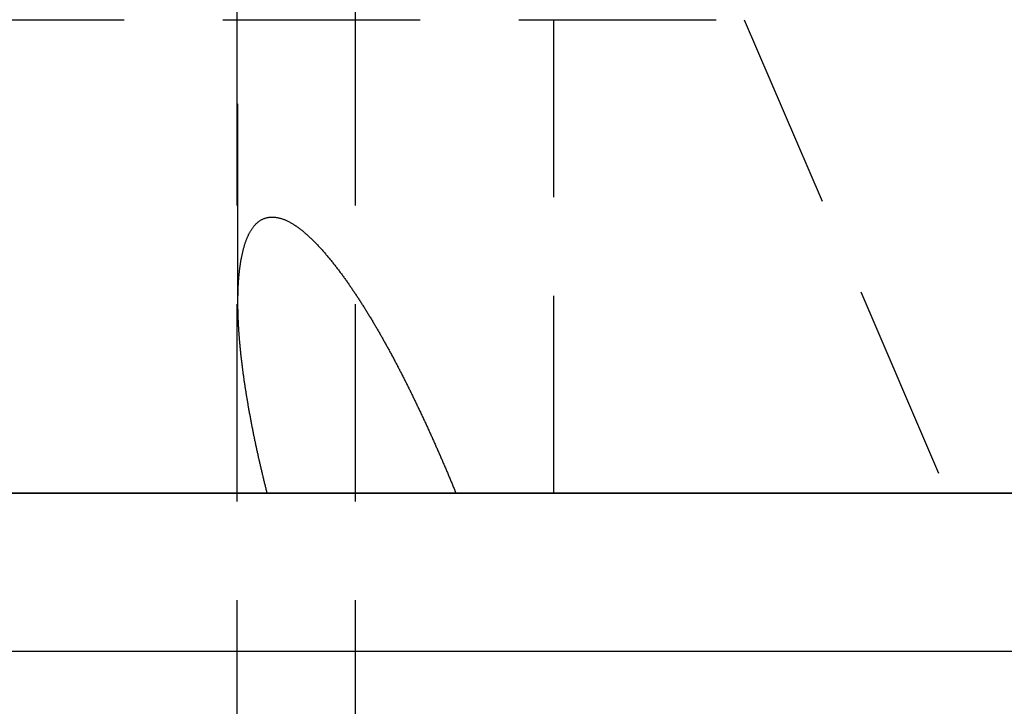
# Model space of a CAD drawing. Extents: x -46 to 245, y -145 to 203.
# Drawn here: x 22 to 35, y 27 to 36 of the extents above; entities that cross this region are included whole.
import ezdxf

# ---------------------------------------------------------------- set-up
doc = ezdxf.new("R2010")
doc.units = 0
doc.header["$LTSCALE"] = 10
doc.linetypes.add('VERDECKT', pattern=[0.375, 0.25, -0.125])
doc.layers.get('0').update_dxf_attribs({"linetype": 'CONTINUOUS'})
doc.layers.add('STEMPEL', color=3, linetype='CONTINUOUS')

# ---------------------------------------------------------------- blocks, each defined once
blk = doc.blocks.new('A$CC3F55990')
at = {"color": 1, "linetype": 'VERDECKT', "extrusion": (0, 1, -2e-16)}
for p, q in [((25, 69.89419), (25, 5.12469)), ((26.5, 69.89419), (26.5, 28)), ((26.5, 47.5), (26.5, 36)), ((25.74592, 39.16611), (25.01497, 36)), ((25.74592, 39.16611), (25.01497, 36)), ((28.28264, 39.17207), (29.01497, 36)), ((28.28264, 39.17207), (29.01497, 36)), ((-31.42857, 36), (31.42857, 36)), ((25.01497, 32.43274), (25.01497, 36)), ((25.01497, 32.43274), (25.01497, 36)), ((29.01497, 30), (29.01497, 36)), ((29.01497, 30), (29.01497, 36)), ((31.42857, 36), (34, 30))]:
    blk.add_line(p, q, dxfattribs=at)
at = {"color": 3, "linetype": 'CONTINUOUS', "extrusion": (0, 1, -2e-16)}
for p, q in [((-44.5, 30), (44.5, 30)), ((44.5, 30), (0, 30)), ((-44.5, 28), (44.5, 28)), ((26.5, 28), (26.5, 5.04988))]:
    blk.add_line(p, q, dxfattribs=at)
at = {"color": 1}
blk.add_polyline3d([(25.3857, 30, 0), (25.3827, 30.0119, 0), (25.3796, 30.0238, 0), (25.3766, 30.0357, 0), (25.3736, 30.0477, 0), (25.3706, 30.0596, 0), (25.3676, 30.0715, 0), (25.3647, 30.0834, 0), (25.3617, 30.0954, 0), (25.3587, 30.1073, 0), (25.3558, 30.1192, 0), (25.3528, 30.1312, 0), (25.3499, 30.1431, 0), (25.347, 30.1551, 0), (25.344, 30.167, 0), (25.3411, 30.179, 0), (25.3382, 30.1909, 0), (25.3353, 30.2029, 0), (25.3325, 30.2148, 0), (25.3296, 30.2268, 0), (25.3267, 30.2387, 0), (25.3239, 30.2507, 0), (25.321, 30.2627, 0), (25.3182, 30.2746, 0), (25.3154, 30.2866, 0), (25.3126, 30.2986, 0), (25.3097, 30.3105, 0), (25.307, 30.3225, 0), (25.3042, 30.3345, 0), (25.3014, 30.3464, 0), (25.2986, 30.3584, 0), (25.2959, 30.3704, 0), (25.2931, 30.3823, 0), (25.2904, 30.3943, 0), (25.2877, 30.4063, 0), (25.2849, 30.4183, 0), (25.2822, 30.4302, 0), (25.2795, 30.4422, 0), (25.2769, 30.4542, 0), (25.2742, 30.4661, 0), (25.2715, 30.4781, 0), (25.2689, 30.4901, 0), (25.2662, 30.5021, 0), (25.2636, 30.514, 0), (25.261, 30.526, 0), (25.2583, 30.538, 0), (25.2557, 30.5499, 0), (25.2532, 30.5619, 0), (25.2506, 30.5739, 0), (25.248, 30.5858, 0), (25.2454, 30.5978, 0), (25.2429, 30.6097, 0), (25.2404, 30.6217, 0), (25.2378, 30.6337, 0), (25.2353, 30.6456, 0), (25.2328, 30.6576, 0), (25.2303, 30.6695, 0), (25.2278, 30.6815, 0), (25.2254, 30.6934, 0), (25.2229, 30.7053, 0), (25.2205, 30.7173, 0), (25.218, 30.7292, 0), (25.2156, 30.7412, 0), (25.2132, 30.7531, 0), (25.2108, 30.765, 0), (25.2084, 30.777, 0), (25.206, 30.7889, 0), (25.2037, 30.8008, 0), (25.2013, 30.8127, 0), (25.199, 30.8246, 0), (25.1966, 30.8365, 0), (25.1943, 30.8484, 0), (25.192, 30.8603, 0), (25.1897, 30.8722, 0), (25.1874, 30.8841, 0), (25.1852, 30.896, 0), (25.1829, 30.9079, 0), (25.1807, 30.9198, 0), (25.1784, 30.9317, 0), (25.1762, 30.9436, 0), (25.174, 30.9554, 0), (25.1718, 30.9673, 0), (25.1696, 30.9792, 0), (25.1674, 30.991, 0), (25.1652, 31.0029, 0), (25.1631, 31.0147, 0), (25.1609, 31.0266, 0), (25.1588, 31.0384, 0), (25.1567, 31.0502, 0), (25.1545, 31.0621, 0), (25.1525, 31.0739, 0), (25.1504, 31.0857, 0), (25.1483, 31.0975, 0), (25.1462, 31.1093, 0), (25.1442, 31.1211, 0), (25.1421, 31.1329, 0), (25.1401, 31.1447, 0), (25.1381, 31.1565, 0), (25.1361, 31.1682, 0), (25.1341, 31.18, 0), (25.1322, 31.1918, 0), (25.1302, 31.2035, 0), (25.1282, 31.2153, 0), (25.1263, 31.227, 0), (25.1244, 31.2387, 0), (25.1225, 31.2505, 0), (25.1206, 31.2622, 0), (25.1187, 31.2739, 0), (25.1169, 31.2856, 0), (25.115, 31.2973, 0), (25.1132, 31.309, 0), (25.1113, 31.3207, 0), (25.1095, 31.3323, 0), (25.1077, 31.344, 0), (25.106, 31.3557, 0), (25.1042, 31.3673, 0), (25.1024, 31.3789, 0), (25.1007, 31.3906, 0), (25.099, 31.4022, 0), (25.0973, 31.4138, 0), (25.0956, 31.4254, 0), (25.0939, 31.437, 0), (25.0922, 31.4486, 0), (25.0906, 31.4602, 0), (25.089, 31.4717, 0), (25.0873, 31.4833, 0), (25.0857, 31.4948, 0), (25.0841, 31.5064, 0), (25.0826, 31.5179, 0), (25.081, 31.5294, 0), (25.0795, 31.5409, 0), (25.078, 31.5524, 0), (25.0764, 31.5639, 0), (25.0749, 31.5754, 0), (25.0735, 31.5869, 0), (25.072, 31.5983, 0), (25.0706, 31.6098, 0), (25.0691, 31.6212, 0), (25.0677, 31.6326, 0), (25.0663, 31.644, 0), (25.0649, 31.6554, 0), (25.0636, 31.6668, 0), (25.0622, 31.6782, 0), (25.0609, 31.6896, 0), (25.0596, 31.7009, 0), (25.0583, 31.7123, 0), (25.057, 31.7236, 0), (25.0558, 31.7349, 0), (25.0545, 31.7462, 0), (25.0533, 31.7575, 0), (25.0521, 31.7688, 0), (25.0509, 31.7801, 0), (25.0497, 31.7913, 0), (25.0485, 31.8026, 0), (25.0474, 31.8138, 0), (25.0463, 31.825, 0), (25.0452, 31.8362, 0), (25.0441, 31.8474, 0), (25.043, 31.8586, 0), (25.042, 31.8698, 0), (25.0409, 31.8809, 0), (25.0399, 31.8921, 0), (25.0389, 31.9032, 0), (25.038, 31.9143, 0), (25.037, 31.9254, 0), (25.0361, 31.9365, 0), (25.0351, 31.9475, 0), (25.0342, 31.9586, 0), (25.0333, 31.9696, 0), (25.0325, 31.9806, 0), (25.0316, 31.9917, 0), (25.0308, 32.0026, 0), (25.03, 32.0136, 0), (25.0292, 32.0246, 0), (25.0284, 32.0355, 0), (25.0277, 32.0465, 0), (25.027, 32.0574, 0), (25.0263, 32.0683, 0), (25.0256, 32.0792, 0), (25.0249, 32.0901, 0), (25.0243, 32.1009, 0), (25.0236, 32.1117, 0), (25.023, 32.1226, 0), (25.0224, 32.1334, 0), (25.0219, 32.1442, 0), (25.0213, 32.1549, 0), (25.0208, 32.1657, 0), (25.0203, 32.1764, 0), (25.0198, 32.1872, 0), (25.0193, 32.1979, 0), (25.0189, 32.2086, 0), (25.0184, 32.2192, 0), (25.018, 32.2299, 0), (25.0177, 32.2405, 0), (25.0173, 32.2511, 0), (25.017, 32.2617, 0), (25.0166, 32.2723, 0), (25.0163, 32.2829, 0), (25.0161, 32.2934, 0), (25.0158, 32.304, 0), (25.0156, 32.3145, 0), (25.0154, 32.325, 0), (25.0152, 32.3355, 0), (25.015, 32.3459, 0), (25.0149, 32.3563, 0), (25.0147, 32.3668, 0), (25.0146, 32.3772, 0), (25.0146, 32.3875, 0), (25.0145, 32.3979, 0), (25.0145, 32.4083, 0), (25.0145, 32.4186, 0), (25.0145, 32.4289, 0), (25.0145, 32.4392, 0), (25.0146, 32.4494, 0), (25.0146, 32.4597, 0), (25.0147, 32.4699, 0), (25.0149, 32.4801, 0), (25.015, 32.4903, 0), (25.0152, 32.5005, 0), (25.0154, 32.5106, 0), (25.0156, 32.5207, 0), (25.0158, 32.5308, 0), (25.0161, 32.5409, 0), (25.0164, 32.551, 0), (25.0167, 32.561, 0), (25.017, 32.571, 0), (25.0174, 32.581, 0), (25.0178, 32.591, 0), (25.0182, 32.6009, 0), (25.0186, 32.6109, 0), (25.0191, 32.6208, 0), (25.0196, 32.6307, 0), (25.0201, 32.6405, 0), (25.0206, 32.6504, 0), (25.0212, 32.6602, 0), (25.0217, 32.67, 0), (25.0224, 32.6798, 0), (25.023, 32.6896, 0), (25.0237, 32.6995, 0), (25.0244, 32.7094, 0), (25.0251, 32.7192, 0), (25.0259, 32.7292, 0), (25.0267, 32.7391, 0), (25.0276, 32.749, 0), (25.0285, 32.759, 0), (25.0294, 32.769, 0), (25.0304, 32.779, 0), (25.0314, 32.789, 0), (25.0325, 32.799, 0), (25.0336, 32.809, 0), (25.0347, 32.819, 0), (25.0359, 32.829, 0), (25.0371, 32.839, 0), (25.0384, 32.849, 0), (25.0397, 32.859, 0), (25.041, 32.869, 0), (25.0424, 32.879, 0), (25.0438, 32.8889, 0), (25.0453, 32.8989, 0), (25.0468, 32.9088, 0), (25.0483, 32.9187, 0), (25.0499, 32.9286, 0), (25.0516, 32.9385, 0), (25.0533, 32.9483, 0), (25.055, 32.9582, 0), (25.0568, 32.968, 0), (25.0586, 32.9777, 0), (25.0604, 32.9874, 0), (25.0624, 32.9971, 0), (25.0643, 33.0068, 0), (25.0663, 33.0164, 0), (25.0684, 33.026, 0), (25.0705, 33.0355, 0), (25.0726, 33.045, 0), (25.0748, 33.0545, 0), (25.0771, 33.0638, 0), (25.0794, 33.0732, 0), (25.0817, 33.0825, 0), (25.0841, 33.0917, 0), (25.0866, 33.1009, 0), (25.0891, 33.11, 0), (25.0916, 33.1191, 0), (25.0942, 33.128, 0), (25.0969, 33.137, 0), (25.0996, 33.1458, 0), (25.1024, 33.1546, 0), (25.1052, 33.1633, 0), (25.108, 33.172, 0), (25.1109, 33.1805, 0), (25.1139, 33.189, 0), (25.1169, 33.1974, 0), (25.12, 33.2058, 0), (25.1232, 33.214, 0), (25.1264, 33.2221, 0), (25.1296, 33.2302, 0), (25.1329, 33.2382, 0), (25.1363, 33.2461, 0), (25.1397, 33.2539, 0), (25.1432, 33.2616, 0), (25.1467, 33.2692, 0), (25.1503, 33.2766, 0), (25.1539, 33.284, 0), (25.1576, 33.2913, 0), (25.1614, 33.2985, 0), (25.1652, 33.3056, 0), (25.1691, 33.3125, 0), (25.1731, 33.3194, 0), (25.1771, 33.3261, 0), (25.1811, 33.3327, 0), (25.1853, 33.3392, 0), (25.1895, 33.3456, 0), (25.1938, 33.352, 0), (25.1982, 33.3583, 0), (25.2028, 33.3646, 0), (25.2074, 33.3708, 0), (25.2122, 33.3769, 0), (25.2171, 33.3829, 0), (25.2221, 33.3889, 0), (25.2271, 33.3947, 0), (25.2323, 33.4005, 0), (25.2376, 33.4061, 0), (25.243, 33.4116, 0), (25.2485, 33.417, 0), (25.2541, 33.4223, 0), (25.2598, 33.4275, 0), (25.2656, 33.4325, 0), (25.2715, 33.4373, 0), (25.2775, 33.4421, 0), (25.2836, 33.4466, 0), (25.2898, 33.451, 0), (25.2961, 33.4552, 0), (25.3025, 33.4592, 0), (25.309, 33.4631, 0), (25.3156, 33.4667, 0), (25.3222, 33.4702, 0), (25.329, 33.4735, 0), (25.3358, 33.4766, 0), (25.3427, 33.4795, 0), (25.3497, 33.4822, 0), (25.3568, 33.4847, 0), (25.3639, 33.4871, 0), (25.371, 33.4892, 0), (25.3783, 33.4912, 0), (25.3855, 33.4929, 0), (25.3929, 33.4945, 0), (25.4002, 33.4958, 0), (25.4076, 33.497, 0), (25.4151, 33.498, 0), (25.4225, 33.4988, 0), (25.43, 33.4994, 0), (25.4376, 33.4998, 0), (25.4451, 33.5, 0), (25.4527, 33.5, 0), (25.4603, 33.4998, 0), (25.4681, 33.4994, 0), (25.476, 33.4988, 0), (25.484, 33.498, 0), (25.492, 33.497, 0), (25.5002, 33.4958, 0), (25.5084, 33.4945, 0), (25.5167, 33.4929, 0), (25.5251, 33.4912, 0), (25.5336, 33.4892, 0), (25.5421, 33.4871, 0), (25.5507, 33.4847, 0), (25.5593, 33.4822, 0), (25.568, 33.4795, 0), (25.5767, 33.4766, 0), (25.5855, 33.4735, 0), (25.5944, 33.4702, 0), (25.6032, 33.4667, 0), (25.6121, 33.4631, 0), (25.621, 33.4592, 0), (25.63, 33.4552, 0), (25.6389, 33.451, 0), (25.6479, 33.4466, 0), (25.6569, 33.4421, 0), (25.6659, 33.4373, 0), (25.6749, 33.4325, 0), (25.6838, 33.4275, 0), (25.6928, 33.4223, 0), (25.7017, 33.417, 0), (25.7107, 33.4116, 0), (25.7196, 33.4061, 0), (25.7284, 33.4005, 0), (25.7372, 33.3947, 0), (25.746, 33.3889, 0), (25.7548, 33.3829, 0), (25.7635, 33.3769, 0), (25.7721, 33.3708, 0), (25.7807, 33.3646, 0), (25.7892, 33.3583, 0), (25.7976, 33.352, 0), (25.806, 33.3456, 0), (25.8143, 33.3392, 0), (25.8225, 33.3327, 0), (25.8308, 33.3261, 0), (25.839, 33.3194, 0), (25.8473, 33.3125, 0), (25.8556, 33.3056, 0), (25.8639, 33.2985, 0), (25.8723, 33.2913, 0), (25.8806, 33.284, 0), (25.8889, 33.2766, 0), (25.8973, 33.2692, 0), (25.9056, 33.2616, 0), (25.914, 33.2539, 0), (25.9223, 33.2461, 0), (25.9307, 33.2382, 0), (25.9391, 33.2302, 0), (25.9474, 33.2221, 0), (25.9558, 33.214, 0), (25.9642, 33.2058, 0), (25.9725, 33.1974, 0), (25.9809, 33.189, 0), (25.9893, 33.1805, 0), (25.9976, 33.172, 0), (26.006, 33.1633, 0), (26.0143, 33.1546, 0), (26.0227, 33.1458, 0), (26.031, 33.137, 0), (26.0393, 33.128, 0), (26.0476, 33.1191, 0), (26.0559, 33.11, 0), (26.0642, 33.1009, 0), (26.0725, 33.0917, 0), (26.0808, 33.0825, 0), (26.089, 33.0732, 0), (26.0973, 33.0638, 0), (26.1055, 33.0545, 0), (26.1137, 33.045, 0), (26.1219, 33.0355, 0), (26.1301, 33.026, 0), (26.1382, 33.0164, 0), (26.1463, 33.0068, 0), (26.1544, 32.9971, 0), (26.1625, 32.9874, 0), (26.1706, 32.9777, 0), (26.1786, 32.968, 0), (26.1866, 32.9582, 0), (26.1946, 32.9483, 0), (26.2026, 32.9385, 0), (26.2105, 32.9286, 0), (26.2184, 32.9187, 0), (26.2263, 32.9088, 0), (26.2341, 32.8989, 0), (26.2419, 32.8889, 0), (26.2497, 32.879, 0), (26.2574, 32.869, 0), (26.2651, 32.859, 0), (26.2728, 32.849, 0), (26.2804, 32.839, 0), (26.288, 32.829, 0), (26.2956, 32.819, 0), (26.3031, 32.809, 0), (26.3106, 32.799, 0), (26.318, 32.789, 0), (26.3254, 32.779, 0), (26.3328, 32.769, 0), (26.3401, 32.759, 0), (26.3473, 32.749, 0), (26.3545, 32.7391, 0), (26.3617, 32.7292, 0), (26.3688, 32.7192, 0), (26.3759, 32.7094, 0), (26.3829, 32.6995, 0), (26.3899, 32.6896, 0), (26.3968, 32.6798, 0), (26.4037, 32.67, 0), (26.4105, 32.6602, 0), (26.4173, 32.6504, 0), (26.4242, 32.6405, 0), (26.431, 32.6307, 0), (26.4378, 32.6208, 0), (26.4446, 32.6109, 0), (26.4514, 32.6009, 0), (26.4582, 32.591, 0), (26.4649, 32.581, 0), (26.4717, 32.571, 0), (26.4784, 32.561, 0), (26.4852, 32.551, 0), (26.4919, 32.5409, 0), (26.4986, 32.5308, 0), (26.5053, 32.5207, 0), (26.512, 32.5106, 0), (26.5187, 32.5005, 0), (26.5254, 32.4903, 0), (26.5321, 32.4801, 0), (26.5388, 32.4699, 0), (26.5454, 32.4597, 0), (26.5521, 32.4494, 0), (26.5587, 32.4392, 0), (26.5653, 32.4289, 0), (26.572, 32.4186, 0), (26.5786, 32.4083, 0), (26.5852, 32.3979, 0), (26.5918, 32.3875, 0), (26.5983, 32.3772, 0), (26.6049, 32.3668, 0), (26.6115, 32.3563, 0), (26.618, 32.3459, 0), (26.6246, 32.3355, 0), (26.6311, 32.325, 0), (26.6377, 32.3145, 0), (26.6442, 32.304, 0), (26.6507, 32.2934, 0), (26.6572, 32.2829, 0), (26.6637, 32.2723, 0), (26.6702, 32.2617, 0), (26.6766, 32.2511, 0), (26.6831, 32.2405, 0), (26.6896, 32.2299, 0), (26.696, 32.2192, 0), (26.7024, 32.2086, 0), (26.7089, 32.1979, 0), (26.7153, 32.1872, 0), (26.7217, 32.1764, 0), (26.7281, 32.1657, 0), (26.7345, 32.1549, 0), (26.7409, 32.1442, 0), (26.7473, 32.1334, 0), (26.7536, 32.1226, 0), (26.76, 32.1117, 0), (26.7663, 32.1009, 0), (26.7727, 32.0901, 0), (26.779, 32.0792, 0), (26.7853, 32.0683, 0), (26.7917, 32.0574, 0), (26.798, 32.0465, 0), (26.8043, 32.0355, 0), (26.8105, 32.0246, 0), (26.8168, 32.0136, 0), (26.8231, 32.0026, 0), (26.8294, 31.9917, 0), (26.8356, 31.9806, 0), (26.8419, 31.9696, 0), (26.8481, 31.9586, 0), (26.8543, 31.9475, 0), (26.8606, 31.9365, 0), (26.8668, 31.9254, 0), (26.873, 31.9143, 0), (26.8792, 31.9032, 0), (26.8853, 31.8921, 0), (26.8915, 31.8809, 0), (26.8977, 31.8698, 0), (26.9039, 31.8586, 0), (26.91, 31.8474, 0), (26.9162, 31.8362, 0), (26.9223, 31.825, 0), (26.9284, 31.8138, 0), (26.9345, 31.8026, 0), (26.9406, 31.7913, 0), (26.9467, 31.7801, 0), (26.9528, 31.7688, 0), (26.9589, 31.7575, 0), (26.965, 31.7462, 0), (26.9711, 31.7349, 0), (26.9771, 31.7236, 0), (26.9832, 31.7123, 0), (26.9892, 31.7009, 0), (26.9953, 31.6896, 0), (27.0013, 31.6782, 0), (27.0073, 31.6668, 0), (27.0133, 31.6554, 0), (27.0193, 31.644, 0), (27.0253, 31.6326, 0), (27.0313, 31.6212, 0), (27.0373, 31.6098, 0), (27.0433, 31.5983, 0), (27.0492, 31.5869, 0), (27.0552, 31.5754, 0), (27.0611, 31.5639, 0), (27.0671, 31.5524, 0), (27.073, 31.5409, 0), (27.0789, 31.5294, 0), (27.0848, 31.5179, 0), (27.0907, 31.5064, 0), (27.0966, 31.4948, 0), (27.1025, 31.4833, 0), (27.1084, 31.4717, 0), (27.1143, 31.4602, 0), (27.1202, 31.4486, 0), (27.126, 31.437, 0), (27.1319, 31.4254, 0), (27.1377, 31.4138, 0), (27.1436, 31.4022, 0), (27.1494, 31.3906, 0), (27.1552, 31.3789, 0), (27.161, 31.3673, 0), (27.1668, 31.3557, 0), (27.1726, 31.344, 0), (27.1784, 31.3323, 0), (27.1842, 31.3207, 0), (27.19, 31.309, 0), (27.1957, 31.2973, 0), (27.2015, 31.2856, 0), (27.2072, 31.2739, 0), (27.213, 31.2622, 0), (27.2187, 31.2505, 0), (27.2244, 31.2387, 0), (27.2302, 31.227, 0), (27.2359, 31.2153, 0), (27.2416, 31.2035, 0), (27.2473, 31.1918, 0), (27.253, 31.18, 0), (27.2586, 31.1682, 0), (27.2643, 31.1565, 0), (27.27, 31.1447, 0), (27.2756, 31.1329, 0), (27.2813, 31.1211, 0), (27.2869, 31.1093, 0), (27.2926, 31.0975, 0), (27.2982, 31.0857, 0), (27.3038, 31.0739, 0), (27.3094, 31.0621, 0), (27.3151, 31.0502, 0), (27.3207, 31.0384, 0), (27.3262, 31.0266, 0), (27.3318, 31.0147, 0), (27.3374, 31.0029, 0), (27.343, 30.991, 0), (27.3485, 30.9792, 0), (27.3541, 30.9673, 0), (27.3596, 30.9554, 0), (27.3652, 30.9436, 0), (27.3707, 30.9317, 0), (27.3762, 30.9198, 0), (27.3818, 30.9079, 0), (27.3873, 30.896, 0), (27.3928, 30.8841, 0), (27.3983, 30.8722, 0), (27.4038, 30.8603, 0), (27.4093, 30.8484, 0), (27.4147, 30.8365, 0), (27.4202, 30.8246, 0), (27.4257, 30.8127, 0), (27.4311, 30.8008, 0), (27.4365, 30.7889, 0), (27.442, 30.777, 0), (27.4474, 30.765, 0), (27.4528, 30.7531, 0), (27.4582, 30.7412, 0), (27.4636, 30.7292, 0), (27.469, 30.7173, 0), (27.4744, 30.7053, 0), (27.4798, 30.6934, 0), (27.4851, 30.6815, 0), (27.4905, 30.6695, 0), (27.4958, 30.6576, 0), (27.5012, 30.6456, 0), (27.5065, 30.6337, 0), (27.5118, 30.6217, 0), (27.5171, 30.6097, 0), (27.5224, 30.5978, 0), (27.5277, 30.5858, 0), (27.533, 30.5739, 0), (27.5383, 30.5619, 0), (27.5435, 30.5499, 0), (27.5488, 30.538, 0), (27.5541, 30.526, 0), (27.5593, 30.514, 0), (27.5645, 30.5021, 0), (27.5698, 30.4901, 0), (27.575, 30.4781, 0), (27.5802, 30.4661, 0), (27.5854, 30.4542, 0), (27.5906, 30.4422, 0), (27.5957, 30.4302, 0), (27.6009, 30.4183, 0), (27.6061, 30.4063, 0), (27.6112, 30.3943, 0), (27.6164, 30.3823, 0), (27.6215, 30.3704, 0), (27.6266, 30.3584, 0), (27.6317, 30.3464, 0), (27.6369, 30.3345, 0), (27.642, 30.3225, 0), (27.647, 30.3105, 0), (27.6521, 30.2986, 0), (27.6572, 30.2866, 0), (27.6623, 30.2746, 0), (27.6673, 30.2627, 0), (27.6723, 30.2507, 0), (27.6774, 30.2387, 0), (27.6824, 30.2268, 0), (27.6874, 30.2148, 0), (27.6924, 30.2029, 0), (27.6974, 30.1909, 0), (27.7024, 30.179, 0), (27.7074, 30.167, 0), (27.7124, 30.1551, 0), (27.7173, 30.1431, 0), (27.7223, 30.1312, 0), (27.7272, 30.1192, 0), (27.7321, 30.1073, 0), (27.7371, 30.0954, 0), (27.742, 30.0834, 0), (27.7469, 30.0715, 0), (27.7518, 30.0596, 0), (27.7567, 30.0477, 0), (27.7615, 30.0357, 0), (27.7664, 30.0238, 0), (27.7712, 30.0119, 0), (27.7761, 30, 0)], dxfattribs=at)
blk.add_polyline3d([(25.3857, 30, 0), (25.3827, 30.0119, 0), (25.3796, 30.0238, 0), (25.3766, 30.0357, 0), (25.3736, 30.0477, 0), (25.3706, 30.0596, 0), (25.3676, 30.0715, 0), (25.3647, 30.0834, 0), (25.3617, 30.0954, 0), (25.3587, 30.1073, 0), (25.3558, 30.1192, 0), (25.3528, 30.1312, 0), (25.3499, 30.1431, 0), (25.347, 30.1551, 0), (25.344, 30.167, 0), (25.3411, 30.179, 0), (25.3382, 30.1909, 0), (25.3353, 30.2029, 0), (25.3325, 30.2148, 0), (25.3296, 30.2268, 0), (25.3267, 30.2387, 0), (25.3239, 30.2507, 0), (25.321, 30.2627, 0), (25.3182, 30.2746, 0), (25.3154, 30.2866, 0), (25.3126, 30.2986, 0), (25.3097, 30.3105, 0), (25.307, 30.3225, 0), (25.3042, 30.3345, 0), (25.3014, 30.3464, 0), (25.2986, 30.3584, 0), (25.2959, 30.3704, 0), (25.2931, 30.3823, 0), (25.2904, 30.3943, 0), (25.2877, 30.4063, 0), (25.2849, 30.4183, 0), (25.2822, 30.4302, 0), (25.2795, 30.4422, 0), (25.2769, 30.4542, 0), (25.2742, 30.4661, 0), (25.2715, 30.4781, 0), (25.2689, 30.4901, 0), (25.2662, 30.5021, 0), (25.2636, 30.514, 0), (25.261, 30.526, 0), (25.2583, 30.538, 0), (25.2557, 30.5499, 0), (25.2532, 30.5619, 0), (25.2506, 30.5739, 0), (25.248, 30.5858, 0), (25.2454, 30.5978, 0), (25.2429, 30.6097, 0), (25.2404, 30.6217, 0), (25.2378, 30.6337, 0), (25.2353, 30.6456, 0), (25.2328, 30.6576, 0), (25.2303, 30.6695, 0), (25.2278, 30.6815, 0), (25.2254, 30.6934, 0), (25.2229, 30.7053, 0), (25.2205, 30.7173, 0), (25.218, 30.7292, 0), (25.2156, 30.7412, 0), (25.2132, 30.7531, 0), (25.2108, 30.765, 0), (25.2084, 30.777, 0), (25.206, 30.7889, 0), (25.2037, 30.8008, 0), (25.2013, 30.8127, 0), (25.199, 30.8246, 0), (25.1966, 30.8365, 0), (25.1943, 30.8484, 0), (25.192, 30.8603, 0), (25.1897, 30.8722, 0), (25.1874, 30.8841, 0), (25.1852, 30.896, 0), (25.1829, 30.9079, 0), (25.1807, 30.9198, 0), (25.1784, 30.9317, 0), (25.1762, 30.9436, 0), (25.174, 30.9554, 0), (25.1718, 30.9673, 0), (25.1696, 30.9792, 0), (25.1674, 30.991, 0), (25.1652, 31.0029, 0), (25.1631, 31.0147, 0), (25.1609, 31.0266, 0), (25.1588, 31.0384, 0), (25.1567, 31.0502, 0), (25.1545, 31.0621, 0), (25.1525, 31.0739, 0), (25.1504, 31.0857, 0), (25.1483, 31.0975, 0), (25.1462, 31.1093, 0), (25.1442, 31.1211, 0), (25.1421, 31.1329, 0), (25.1401, 31.1447, 0), (25.1381, 31.1565, 0), (25.1361, 31.1682, 0), (25.1341, 31.18, 0), (25.1322, 31.1918, 0), (25.1302, 31.2035, 0), (25.1282, 31.2153, 0), (25.1263, 31.227, 0), (25.1244, 31.2387, 0), (25.1225, 31.2505, 0), (25.1206, 31.2622, 0), (25.1187, 31.2739, 0), (25.1169, 31.2856, 0), (25.115, 31.2973, 0), (25.1132, 31.309, 0), (25.1113, 31.3207, 0), (25.1095, 31.3323, 0), (25.1077, 31.344, 0), (25.106, 31.3557, 0), (25.1042, 31.3673, 0), (25.1024, 31.3789, 0), (25.1007, 31.3906, 0), (25.099, 31.4022, 0), (25.0973, 31.4138, 0), (25.0956, 31.4254, 0), (25.0939, 31.437, 0), (25.0922, 31.4486, 0), (25.0906, 31.4602, 0), (25.089, 31.4717, 0), (25.0873, 31.4833, 0), (25.0857, 31.4948, 0), (25.0841, 31.5064, 0), (25.0826, 31.5179, 0), (25.081, 31.5294, 0), (25.0795, 31.5409, 0), (25.078, 31.5524, 0), (25.0764, 31.5639, 0), (25.0749, 31.5754, 0), (25.0735, 31.5869, 0), (25.072, 31.5983, 0), (25.0706, 31.6098, 0), (25.0691, 31.6212, 0), (25.0677, 31.6326, 0), (25.0663, 31.644, 0), (25.0649, 31.6554, 0), (25.0636, 31.6668, 0), (25.0622, 31.6782, 0), (25.0609, 31.6896, 0), (25.0596, 31.7009, 0), (25.0583, 31.7123, 0), (25.057, 31.7236, 0), (25.0558, 31.7349, 0), (25.0545, 31.7462, 0), (25.0533, 31.7575, 0), (25.0521, 31.7688, 0), (25.0509, 31.7801, 0), (25.0497, 31.7913, 0), (25.0485, 31.8026, 0), (25.0474, 31.8138, 0), (25.0463, 31.825, 0), (25.0452, 31.8362, 0), (25.0441, 31.8474, 0), (25.043, 31.8586, 0), (25.042, 31.8698, 0), (25.0409, 31.8809, 0), (25.0399, 31.8921, 0), (25.0389, 31.9032, 0), (25.038, 31.9143, 0), (25.037, 31.9254, 0), (25.0361, 31.9365, 0), (25.0351, 31.9475, 0), (25.0342, 31.9586, 0), (25.0333, 31.9696, 0), (25.0325, 31.9806, 0), (25.0316, 31.9917, 0), (25.0308, 32.0026, 0), (25.03, 32.0136, 0), (25.0292, 32.0246, 0), (25.0284, 32.0355, 0), (25.0277, 32.0465, 0), (25.027, 32.0574, 0), (25.0263, 32.0683, 0), (25.0256, 32.0792, 0), (25.0249, 32.0901, 0), (25.0243, 32.1009, 0), (25.0236, 32.1117, 0), (25.023, 32.1226, 0), (25.0224, 32.1334, 0), (25.0219, 32.1442, 0), (25.0213, 32.1549, 0), (25.0208, 32.1657, 0), (25.0203, 32.1764, 0), (25.0198, 32.1872, 0), (25.0193, 32.1979, 0), (25.0189, 32.2086, 0), (25.0184, 32.2192, 0), (25.018, 32.2299, 0), (25.0177, 32.2405, 0), (25.0173, 32.2511, 0), (25.017, 32.2617, 0), (25.0166, 32.2723, 0), (25.0163, 32.2829, 0), (25.0161, 32.2934, 0), (25.0158, 32.304, 0), (25.0156, 32.3145, 0), (25.0154, 32.325, 0), (25.0152, 32.3355, 0), (25.015, 32.3459, 0), (25.0149, 32.3563, 0), (25.0147, 32.3668, 0), (25.0146, 32.3772, 0), (25.0146, 32.3875, 0), (25.0145, 32.3979, 0), (25.0145, 32.4083, 0), (25.0145, 32.4186, 0), (25.0145, 32.4289, 0), (25.0145, 32.4392, 0), (25.0146, 32.4494, 0), (25.0146, 32.4597, 0), (25.0147, 32.4699, 0), (25.0149, 32.4801, 0), (25.015, 32.4903, 0), (25.0152, 32.5005, 0), (25.0154, 32.5106, 0), (25.0156, 32.5207, 0), (25.0158, 32.5308, 0), (25.0161, 32.5409, 0), (25.0164, 32.551, 0), (25.0167, 32.561, 0), (25.017, 32.571, 0), (25.0174, 32.581, 0), (25.0178, 32.591, 0), (25.0182, 32.6009, 0), (25.0186, 32.6109, 0), (25.0191, 32.6208, 0), (25.0196, 32.6307, 0), (25.0201, 32.6405, 0), (25.0206, 32.6504, 0), (25.0212, 32.6602, 0), (25.0217, 32.67, 0), (25.0224, 32.6798, 0), (25.023, 32.6896, 0), (25.0237, 32.6995, 0), (25.0244, 32.7094, 0), (25.0251, 32.7192, 0), (25.0259, 32.7292, 0), (25.0267, 32.7391, 0), (25.0276, 32.749, 0), (25.0285, 32.759, 0), (25.0294, 32.769, 0), (25.0304, 32.779, 0), (25.0314, 32.789, 0), (25.0325, 32.799, 0), (25.0336, 32.809, 0), (25.0347, 32.819, 0), (25.0359, 32.829, 0), (25.0371, 32.839, 0), (25.0384, 32.849, 0), (25.0397, 32.859, 0), (25.041, 32.869, 0), (25.0424, 32.879, 0), (25.0438, 32.8889, 0), (25.0453, 32.8989, 0), (25.0468, 32.9088, 0), (25.0483, 32.9187, 0), (25.0499, 32.9286, 0), (25.0516, 32.9385, 0), (25.0533, 32.9483, 0), (25.055, 32.9582, 0), (25.0568, 32.968, 0), (25.0586, 32.9777, 0), (25.0604, 32.9874, 0), (25.0624, 32.9971, 0), (25.0643, 33.0068, 0), (25.0663, 33.0164, 0), (25.0684, 33.026, 0), (25.0705, 33.0355, 0), (25.0726, 33.045, 0), (25.0748, 33.0545, 0), (25.0771, 33.0638, 0), (25.0794, 33.0732, 0), (25.0817, 33.0825, 0), (25.0841, 33.0917, 0), (25.0866, 33.1009, 0), (25.0891, 33.11, 0), (25.0916, 33.1191, 0), (25.0942, 33.128, 0), (25.0969, 33.137, 0), (25.0996, 33.1458, 0), (25.1024, 33.1546, 0), (25.1052, 33.1633, 0), (25.108, 33.172, 0), (25.1109, 33.1805, 0), (25.1139, 33.189, 0), (25.1169, 33.1974, 0), (25.12, 33.2058, 0), (25.1232, 33.214, 0), (25.1264, 33.2221, 0), (25.1296, 33.2302, 0), (25.1329, 33.2382, 0), (25.1363, 33.2461, 0), (25.1397, 33.2539, 0), (25.1432, 33.2616, 0), (25.1467, 33.2692, 0), (25.1503, 33.2766, 0), (25.1539, 33.284, 0), (25.1576, 33.2913, 0), (25.1614, 33.2985, 0), (25.1652, 33.3056, 0), (25.1691, 33.3125, 0), (25.1731, 33.3194, 0), (25.1771, 33.3261, 0), (25.1811, 33.3327, 0), (25.1853, 33.3392, 0), (25.1895, 33.3456, 0), (25.1938, 33.352, 0), (25.1982, 33.3583, 0), (25.2028, 33.3646, 0), (25.2074, 33.3708, 0), (25.2122, 33.3769, 0), (25.2171, 33.3829, 0), (25.2221, 33.3889, 0), (25.2271, 33.3947, 0), (25.2323, 33.4005, 0), (25.2376, 33.4061, 0), (25.243, 33.4116, 0), (25.2485, 33.417, 0), (25.2541, 33.4223, 0), (25.2598, 33.4275, 0), (25.2656, 33.4325, 0), (25.2715, 33.4373, 0), (25.2775, 33.4421, 0), (25.2836, 33.4466, 0), (25.2898, 33.451, 0), (25.2961, 33.4552, 0), (25.3025, 33.4592, 0), (25.309, 33.4631, 0), (25.3156, 33.4667, 0), (25.3222, 33.4702, 0), (25.329, 33.4735, 0), (25.3358, 33.4766, 0), (25.3427, 33.4795, 0), (25.3497, 33.4822, 0), (25.3568, 33.4847, 0), (25.3639, 33.4871, 0), (25.371, 33.4892, 0), (25.3783, 33.4912, 0), (25.3855, 33.4929, 0), (25.3929, 33.4945, 0), (25.4002, 33.4958, 0), (25.4076, 33.497, 0), (25.4151, 33.498, 0), (25.4225, 33.4988, 0), (25.43, 33.4994, 0), (25.4376, 33.4998, 0), (25.4451, 33.5, 0), (25.4527, 33.5, 0), (25.4603, 33.4998, 0), (25.4681, 33.4994, 0), (25.476, 33.4988, 0), (25.484, 33.498, 0), (25.492, 33.497, 0), (25.5002, 33.4958, 0), (25.5084, 33.4945, 0), (25.5167, 33.4929, 0), (25.5251, 33.4912, 0), (25.5336, 33.4892, 0), (25.5421, 33.4871, 0), (25.5507, 33.4847, 0), (25.5593, 33.4822, 0), (25.568, 33.4795, 0), (25.5767, 33.4766, 0), (25.5855, 33.4735, 0), (25.5944, 33.4702, 0), (25.6032, 33.4667, 0), (25.6121, 33.4631, 0), (25.621, 33.4592, 0), (25.63, 33.4552, 0), (25.6389, 33.451, 0), (25.6479, 33.4466, 0), (25.6569, 33.4421, 0), (25.6659, 33.4373, 0), (25.6749, 33.4325, 0), (25.6838, 33.4275, 0), (25.6928, 33.4223, 0), (25.7017, 33.417, 0), (25.7107, 33.4116, 0), (25.7196, 33.4061, 0), (25.7284, 33.4005, 0), (25.7372, 33.3947, 0), (25.746, 33.3889, 0), (25.7548, 33.3829, 0), (25.7635, 33.3769, 0), (25.7721, 33.3708, 0), (25.7807, 33.3646, 0), (25.7892, 33.3583, 0), (25.7976, 33.352, 0), (25.806, 33.3456, 0), (25.8143, 33.3392, 0), (25.8225, 33.3327, 0), (25.8308, 33.3261, 0), (25.839, 33.3194, 0), (25.8473, 33.3125, 0), (25.8556, 33.3056, 0), (25.8639, 33.2985, 0), (25.8723, 33.2913, 0), (25.8806, 33.284, 0), (25.8889, 33.2766, 0), (25.8973, 33.2692, 0), (25.9056, 33.2616, 0), (25.914, 33.2539, 0), (25.9223, 33.2461, 0), (25.9307, 33.2382, 0), (25.9391, 33.2302, 0), (25.9474, 33.2221, 0), (25.9558, 33.214, 0), (25.9642, 33.2058, 0), (25.9725, 33.1974, 0), (25.9809, 33.189, 0), (25.9893, 33.1805, 0), (25.9976, 33.172, 0), (26.006, 33.1633, 0), (26.0143, 33.1546, 0), (26.0227, 33.1458, 0), (26.031, 33.137, 0), (26.0393, 33.128, 0), (26.0476, 33.1191, 0), (26.0559, 33.11, 0), (26.0642, 33.1009, 0), (26.0725, 33.0917, 0), (26.0808, 33.0825, 0), (26.089, 33.0732, 0), (26.0973, 33.0638, 0), (26.1055, 33.0545, 0), (26.1137, 33.045, 0), (26.1219, 33.0355, 0), (26.1301, 33.026, 0), (26.1382, 33.0164, 0), (26.1463, 33.0068, 0), (26.1544, 32.9971, 0), (26.1625, 32.9874, 0), (26.1706, 32.9777, 0), (26.1786, 32.968, 0), (26.1866, 32.9582, 0), (26.1946, 32.9483, 0), (26.2026, 32.9385, 0), (26.2105, 32.9286, 0), (26.2184, 32.9187, 0), (26.2263, 32.9088, 0), (26.2341, 32.8989, 0), (26.2419, 32.8889, 0), (26.2497, 32.879, 0), (26.2574, 32.869, 0), (26.2651, 32.859, 0), (26.2728, 32.849, 0), (26.2804, 32.839, 0), (26.288, 32.829, 0), (26.2956, 32.819, 0), (26.3031, 32.809, 0), (26.3106, 32.799, 0), (26.318, 32.789, 0), (26.3254, 32.779, 0), (26.3328, 32.769, 0), (26.3401, 32.759, 0), (26.3473, 32.749, 0), (26.3545, 32.7391, 0), (26.3617, 32.7292, 0), (26.3688, 32.7192, 0), (26.3759, 32.7094, 0), (26.3829, 32.6995, 0), (26.3899, 32.6896, 0), (26.3968, 32.6798, 0), (26.4037, 32.67, 0), (26.4105, 32.6602, 0), (26.4173, 32.6504, 0), (26.4242, 32.6405, 0), (26.431, 32.6307, 0), (26.4378, 32.6208, 0), (26.4446, 32.6109, 0), (26.4514, 32.6009, 0), (26.4582, 32.591, 0), (26.4649, 32.581, 0), (26.4717, 32.571, 0), (26.4784, 32.561, 0), (26.4852, 32.551, 0), (26.4919, 32.5409, 0), (26.4986, 32.5308, 0), (26.5053, 32.5207, 0), (26.512, 32.5106, 0), (26.5187, 32.5005, 0), (26.5254, 32.4903, 0), (26.5321, 32.4801, 0), (26.5388, 32.4699, 0), (26.5454, 32.4597, 0), (26.5521, 32.4494, 0), (26.5587, 32.4392, 0), (26.5653, 32.4289, 0), (26.572, 32.4186, 0), (26.5786, 32.4083, 0), (26.5852, 32.3979, 0), (26.5918, 32.3875, 0), (26.5983, 32.3772, 0), (26.6049, 32.3668, 0), (26.6115, 32.3563, 0), (26.618, 32.3459, 0), (26.6246, 32.3355, 0), (26.6311, 32.325, 0), (26.6377, 32.3145, 0), (26.6442, 32.304, 0), (26.6507, 32.2934, 0), (26.6572, 32.2829, 0), (26.6637, 32.2723, 0), (26.6702, 32.2617, 0), (26.6766, 32.2511, 0), (26.6831, 32.2405, 0), (26.6896, 32.2299, 0), (26.696, 32.2192, 0), (26.7024, 32.2086, 0), (26.7089, 32.1979, 0), (26.7153, 32.1872, 0), (26.7217, 32.1764, 0), (26.7281, 32.1657, 0), (26.7345, 32.1549, 0), (26.7409, 32.1442, 0), (26.7473, 32.1334, 0), (26.7536, 32.1226, 0), (26.76, 32.1117, 0), (26.7663, 32.1009, 0), (26.7727, 32.0901, 0), (26.779, 32.0792, 0), (26.7853, 32.0683, 0), (26.7917, 32.0574, 0), (26.798, 32.0465, 0), (26.8043, 32.0355, 0), (26.8105, 32.0246, 0), (26.8168, 32.0136, 0), (26.8231, 32.0026, 0), (26.8294, 31.9917, 0), (26.8356, 31.9806, 0), (26.8419, 31.9696, 0), (26.8481, 31.9586, 0), (26.8543, 31.9475, 0), (26.8606, 31.9365, 0), (26.8668, 31.9254, 0), (26.873, 31.9143, 0), (26.8792, 31.9032, 0), (26.8853, 31.8921, 0), (26.8915, 31.8809, 0), (26.8977, 31.8698, 0), (26.9039, 31.8586, 0), (26.91, 31.8474, 0), (26.9162, 31.8362, 0), (26.9223, 31.825, 0), (26.9284, 31.8138, 0), (26.9345, 31.8026, 0), (26.9406, 31.7913, 0), (26.9467, 31.7801, 0), (26.9528, 31.7688, 0), (26.9589, 31.7575, 0), (26.965, 31.7462, 0), (26.9711, 31.7349, 0), (26.9771, 31.7236, 0), (26.9832, 31.7123, 0), (26.9892, 31.7009, 0), (26.9953, 31.6896, 0), (27.0013, 31.6782, 0), (27.0073, 31.6668, 0), (27.0133, 31.6554, 0), (27.0193, 31.644, 0), (27.0253, 31.6326, 0), (27.0313, 31.6212, 0), (27.0373, 31.6098, 0), (27.0433, 31.5983, 0), (27.0492, 31.5869, 0), (27.0552, 31.5754, 0), (27.0611, 31.5639, 0), (27.0671, 31.5524, 0), (27.073, 31.5409, 0), (27.0789, 31.5294, 0), (27.0848, 31.5179, 0), (27.0907, 31.5064, 0), (27.0966, 31.4948, 0), (27.1025, 31.4833, 0), (27.1084, 31.4717, 0), (27.1143, 31.4602, 0), (27.1202, 31.4486, 0), (27.126, 31.437, 0), (27.1319, 31.4254, 0), (27.1377, 31.4138, 0), (27.1436, 31.4022, 0), (27.1494, 31.3906, 0), (27.1552, 31.3789, 0), (27.161, 31.3673, 0), (27.1668, 31.3557, 0), (27.1726, 31.344, 0), (27.1784, 31.3323, 0), (27.1842, 31.3207, 0), (27.19, 31.309, 0), (27.1957, 31.2973, 0), (27.2015, 31.2856, 0), (27.2072, 31.2739, 0), (27.213, 31.2622, 0), (27.2187, 31.2505, 0), (27.2244, 31.2387, 0), (27.2302, 31.227, 0), (27.2359, 31.2153, 0), (27.2416, 31.2035, 0), (27.2473, 31.1918, 0), (27.253, 31.18, 0), (27.2586, 31.1682, 0), (27.2643, 31.1565, 0), (27.27, 31.1447, 0), (27.2756, 31.1329, 0), (27.2813, 31.1211, 0), (27.2869, 31.1093, 0), (27.2926, 31.0975, 0), (27.2982, 31.0857, 0), (27.3038, 31.0739, 0), (27.3094, 31.0621, 0), (27.3151, 31.0502, 0), (27.3207, 31.0384, 0), (27.3262, 31.0266, 0), (27.3318, 31.0147, 0), (27.3374, 31.0029, 0), (27.343, 30.991, 0), (27.3485, 30.9792, 0), (27.3541, 30.9673, 0), (27.3596, 30.9554, 0), (27.3652, 30.9436, 0), (27.3707, 30.9317, 0), (27.3762, 30.9198, 0), (27.3818, 30.9079, 0), (27.3873, 30.896, 0), (27.3928, 30.8841, 0), (27.3983, 30.8722, 0), (27.4038, 30.8603, 0), (27.4093, 30.8484, 0), (27.4147, 30.8365, 0), (27.4202, 30.8246, 0), (27.4257, 30.8127, 0), (27.4311, 30.8008, 0), (27.4365, 30.7889, 0), (27.442, 30.777, 0), (27.4474, 30.765, 0), (27.4528, 30.7531, 0), (27.4582, 30.7412, 0), (27.4636, 30.7292, 0), (27.469, 30.7173, 0), (27.4744, 30.7053, 0), (27.4798, 30.6934, 0), (27.4851, 30.6815, 0), (27.4905, 30.6695, 0), (27.4958, 30.6576, 0), (27.5012, 30.6456, 0), (27.5065, 30.6337, 0), (27.5118, 30.6217, 0), (27.5171, 30.6097, 0), (27.5224, 30.5978, 0), (27.5277, 30.5858, 0), (27.533, 30.5739, 0), (27.5383, 30.5619, 0), (27.5435, 30.5499, 0), (27.5488, 30.538, 0), (27.5541, 30.526, 0), (27.5593, 30.514, 0), (27.5645, 30.5021, 0), (27.5698, 30.4901, 0), (27.575, 30.4781, 0), (27.5802, 30.4661, 0), (27.5854, 30.4542, 0), (27.5906, 30.4422, 0), (27.5957, 30.4302, 0), (27.6009, 30.4183, 0), (27.6061, 30.4063, 0), (27.6112, 30.3943, 0), (27.6164, 30.3823, 0), (27.6215, 30.3704, 0), (27.6266, 30.3584, 0), (27.6317, 30.3464, 0), (27.6369, 30.3345, 0), (27.642, 30.3225, 0), (27.647, 30.3105, 0), (27.6521, 30.2986, 0), (27.6572, 30.2866, 0), (27.6623, 30.2746, 0), (27.6673, 30.2627, 0), (27.6723, 30.2507, 0), (27.6774, 30.2387, 0), (27.6824, 30.2268, 0), (27.6874, 30.2148, 0), (27.6924, 30.2029, 0), (27.6974, 30.1909, 0), (27.7024, 30.179, 0), (27.7074, 30.167, 0), (27.7124, 30.1551, 0), (27.7173, 30.1431, 0), (27.7223, 30.1312, 0), (27.7272, 30.1192, 0), (27.7321, 30.1073, 0), (27.7371, 30.0954, 0), (27.742, 30.0834, 0), (27.7469, 30.0715, 0), (27.7518, 30.0596, 0), (27.7567, 30.0477, 0), (27.7615, 30.0357, 0), (27.7664, 30.0238, 0), (27.7712, 30.0119, 0), (27.7761, 30, 0)], dxfattribs=at)

msp = doc.modelspace()

# ---------------------------------------------------------------- block references
at = {"layer": 'STEMPEL'}
msp.add_blockref('A$CC3F55990', (0, 0), dxfattribs=at)

doc.saveas('drawing.dxf')
